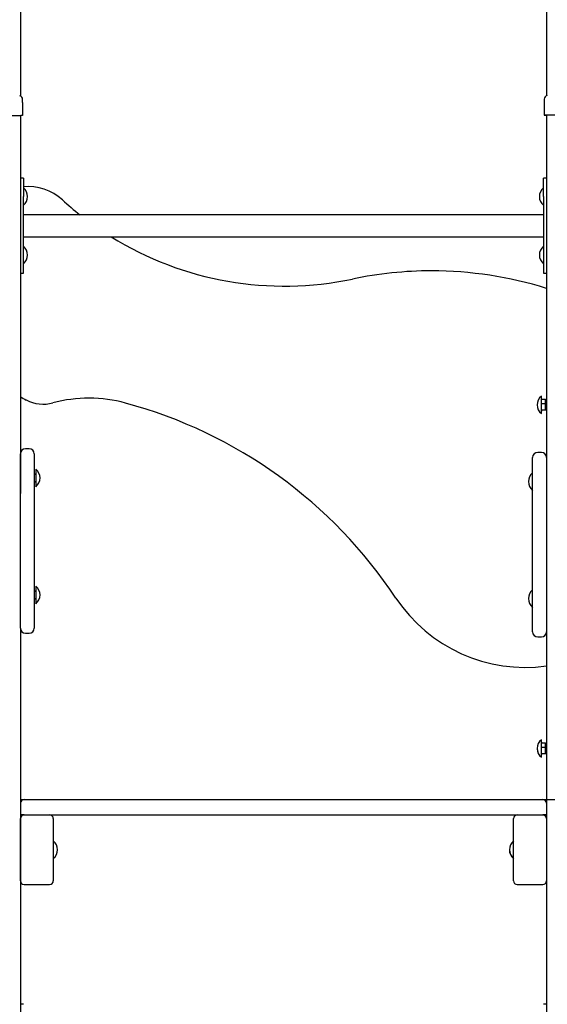
# Model space of a CAD drawing. Units: millimetres. Extents: x 20 to 203, y 5 to 287.
# Drawn here: x 107 to 122, y 210 to 237 of the extents above; entities that cross this region are included whole.
import ezdxf
from ezdxf.enums import TextEntityAlignment as Align

# ---------------------------------------------------------------- set-up
doc = ezdxf.new("R2010")
doc.units = ezdxf.units.MM
for name, color, linetype in [('AGARRADERO-REV-2', 7, 'Continuous'), ('BARRA_METÁLICA', 7, 'Continuous'), ('Default', 7, 'Continuous'), ('LATERAL', 7, 'Continuous'), ('PLATAFORMA', 7, 'Continuous'), ('PLETINA_BARRANDI', 7, 'Continuous'), ('PLETINA_ESCALERR', 7, 'Continuous'), ('POSTE-1B', 7, 'Continuous'), ('POSTE-2C', 7, 'Continuous'), ('POSTE-3C', 7, 'Continuous'), ('POSTE-4A', 7, 'Continuous'), ('Predeterminado', 7, 'Continuous'), ('TAPA_POSTES', 7, 'Continuous'), ('TORNILLO-M10_X13', 7, 'Continuous'), ('TORNILLO-M10_X15', 7, 'Continuous'), ('TORNILLO-M10_X90', 7, 'Continuous'), ('TRAVIESA', 7, 'Continuous')]:
    doc.layers.add(name, color=color, linetype=linetype)
doc.styles.add('SEACAD_Arial', font='arial.ttf')
doc.dimstyles.new('UNE', dxfattribs={"dimtxt": 2.4, "dimasz": 2.4, "dimexe": 1.2, "dimexo": 0, "dimgap": 1.2, "dimtad": 1, "dimdec": 0, "dimlfac": 66.666667, "dimrnd": 10, "dimtxsty": 'SEACAD_Arial', "dimblk1": '_SE_FILLED', "dimblk2": '_SE_FILLED', "dimsah": 1, "dimcen": 1.2, "dimadec": 1, "dimazin": 0, "dimtfac": 1, "dimtdec": 0, "dimtmove": 0, "dimatfit": 3, "dimfxl": 1, "dimtolj": 1, "dimarcsym": 0})

# ---------------------------------------------------------------- blocks, each defined once
blk = doc.blocks.new('SE')
at = {"layer": 'AGARRADERO-REV-2', "color": 7, "linetype": 'Continuous'}
for p, q in [((107.368, 223.664), (107.368, 224.744)), ((107.608, 224.884), (107.508, 224.884)), ((107.748, 224.744), (107.748, 223.664)), ((121.628, 224.784), (121.528, 224.784)), ((121.388, 223.564), (121.388, 224.644)), ((121.768, 224.644), (121.768, 223.564)), ((107.368, 223.053), (107.368, 223.664)), ((107.748, 223.664), (107.748, 223.053)), ((121.388, 222.953), (121.388, 223.564)), ((121.768, 223.564), (121.768, 222.953)), ((107.368, 220.502), (107.368, 223.053)), ((107.748, 223.053), (107.748, 220.502)), ((121.388, 220.402), (121.388, 222.953)), ((121.768, 222.953), (121.768, 220.402)), ((107.368, 219.975), (107.368, 220.502)), ((107.748, 220.502), (107.748, 219.975)), ((121.388, 219.875), (121.388, 220.402)), ((121.768, 220.402), (121.768, 219.875)), ((107.508, 219.835), (107.608, 219.835)), ((121.528, 219.735), (121.628, 219.735))]:
    blk.add_line(p, q, dxfattribs=at)
for centre, start, end in [((107.508, 224.744), 90, 180), ((107.608, 224.744), 0, 90), ((121.528, 224.644), 90, 180), ((121.628, 224.644), 0, 90), ((107.508, 219.975), 180, 270), ((107.608, 219.975), 270, 0), ((121.528, 219.875), 180, 270), ((121.628, 219.875), 270, 0)]:
    blk.add_arc(centre, 0.14, start, end, dxfattribs=at)
at = {"layer": 'BARRA_METÁLICA', "color": 7, "linetype": 'Continuous'}
for p, q in [((121.688, 231.285), (107.448, 231.285)), ((107.448, 230.685), (121.688, 230.685))]:
    blk.add_line(p, q, dxfattribs=at)
at = {"layer": 'LATERAL', "color": 7, "linetype": 'Continuous'}
for centre, radius, start, end in [((107.578, 230.663), 1.393, 47.6042, 95.335), ((114.601, 238.355), 9.022, 227.6042, 231.5954), ((114.601, 238.355), 9.022, 238.2276, 281.8744), ((118.623, 219.223), 10.529, 90.0009, 101.8744), ((118.623, 219.223), 10.529, 72.6201, 90.0009), ((109.099, 229.285), 3.446, 239.8597, 242.8722), ((107.994, 227.129), 1.023, 242.8722, 284.8119), ((109.241, 222.412), 3.856, 74.858, 104.8119), ((106.87, 213.651), 12.932, 33.558, 74.858), ((121.181, 223.143), 4.24, 213.558, 277.9693)]:
    blk.add_arc(centre, radius, start, end, dxfattribs=at)
at = {"layer": 'PLATAFORMA', "color": 7, "linetype": 'Continuous'}
for p, q in [((107.468, 215.285), (121.668, 215.285)), ((121.768, 215.185), (121.768, 214.965)), ((107.368, 214.965), (107.368, 214.965)), ((107.368, 214.965), (107.368, 214.965)), ((108.171, 214.865), (120.966, 214.865)), ((121.768, 214.965), (121.768, 214.965)), ((121.768, 214.965), (121.768, 214.965))]:
    blk.add_line(p, q, dxfattribs=at)
for centre, start, end in [((107.468, 215.185), 90, 180), ((121.668, 215.185), 0, 90)]:
    blk.add_arc(centre, 0.1, start, end, dxfattribs=at)
for centre, major_axis, start_param, end_param in [((107.268, 215.285), (0.2, 0), -1.047198, -0.092634), ((121.868, 215.285), (0.2, 0), 3.234226, 4.18879), ((107.268, 214.865), (0.2, 0), -1.047198, -0.092634), ((107.268, 214.865), (-0.2, 0), 3.306396, 4.18879), ((121.868, 214.865), (0.2, 0), 3.234226, 4.18879), ((121.868, 214.865), (-0.2, 0), -1.047198, -0.164804)]:
    blk.add_ellipse(centre, major_axis=major_axis, ratio=0.000002, start_param=start_param, end_param=end_param, dxfattribs=at)
at = {"layer": 'PLETINA_BARRANDI', "color": 7, "linetype": 'Continuous'}
for p, q in [((107.448, 232.285), (107.368, 232.285)), ((107.448, 232.285), (107.448, 231.785)), ((121.688, 231.785), (121.688, 232.285)), ((121.768, 232.285), (121.688, 232.285)), ((107.448, 230.185), (107.448, 231.785)), ((121.688, 231.785), (121.688, 230.185)), ((107.448, 229.685), (107.448, 230.185)), ((121.688, 230.185), (121.688, 229.685)), ((107.368, 229.685), (107.448, 229.685)), ((121.688, 229.685), (121.768, 229.685))]:
    blk.add_line(p, q, dxfattribs=at)
at = {"layer": 'PLETINA_ESCALERR', "color": 7, "linetype": 'Continuous'}
for p, q in [((107.448, 209.685), (107.368, 209.685)), ((121.768, 209.685), (121.688, 209.685))]:
    blk.add_line(p, q, dxfattribs=at)
at = {"layer": 'POSTE-1B', "color": 7, "linetype": 'Continuous'}
for p, q in [((121.768, 234.007), (121.768, 223.564)), ((121.768, 219.875), (121.768, 189.085))]:
    blk.add_line(p, q, dxfattribs=at)
at = {"layer": 'POSTE-2C', "color": 7, "linetype": 'Continuous'}
for p, q in [((107.368, 233.999), (107.368, 223.664)), ((107.368, 219.975), (107.368, 189.085))]:
    blk.add_line(p, q, dxfattribs=at)
at = {"layer": 'POSTE-3C', "color": 7, "linetype": 'Continuous'}
blk.add_line((107.368, 253.227), (107.368, 234.534), dxfattribs=at)
at = {"layer": 'POSTE-4A', "color": 7, "linetype": 'Continuous'}
blk.add_line((121.768, 253.227), (121.768, 234.542), dxfattribs=at)
at = {"layer": 'TAPA_POSTES', "color": 7, "linetype": 'Continuous'}
for p, q in [((107.428, 234.355), (107.428, 234.442)), ((121.708, 234.451), (121.708, 234.364)), ((121.708, 234.364), (121.708, 234.007)), ((107.428, 234.355), (107.428, 233.999)), ((105.558, 233.999), (107.378, 233.999)), ((107.428, 233.999), (107.378, 233.999)), ((121.758, 234.007), (121.708, 234.007)), ((121.708, 234.007), (121.708, 234.007)), ((121.708, 234.007), (121.758, 234.007)), ((123.578, 234.007), (121.758, 234.007)), ((121.768, 234.007), (121.758, 234.007)), ((123.568, 234.007), (121.768, 234.007)), ((121.768, 234.007), (121.768, 234.007))]:
    blk.add_line(p, q, dxfattribs=at)
for centre, start, end in [((107.328, 234.442), 0, 78.7489), ((121.808, 234.451), 100.9704, 180)]:
    blk.add_arc(centre, 0.1, start, end, dxfattribs=at)
at = {"layer": 'TORNILLO-M10_X13', "color": 7, "linetype": 'Continuous'}
for p, q in [((121.628, 225.845), (121.628, 226.325)), ((121.743, 226.232), (121.644, 226.232)), ((121.743, 226.114), (121.644, 226.114)), ((121.743, 226.114), (121.743, 226.232)), ((121.748, 226.225), (121.743, 226.232)), ((121.743, 225.938), (121.743, 226.114)), ((121.743, 226.114), (121.748, 226.113)), ((121.748, 226.225), (121.748, 226.113)), ((121.768, 226.185), (121.748, 226.185)), ((121.748, 226.113), (121.748, 225.945)), ((121.743, 225.938), (121.644, 225.938)), ((121.743, 225.938), (121.644, 225.938)), ((121.743, 225.938), (121.748, 225.945)), ((121.743, 225.938), (121.748, 225.945)), ((121.743, 225.938), (121.743, 225.938)), ((121.748, 225.985), (121.768, 225.985)), ((121.748, 225.985), (121.768, 225.985)), ((121.748, 225.945), (121.748, 225.945)), ((107.748, 224.191), (107.775, 224.191)), ((107.791, 224.325), (107.791, 223.845)), ((107.748, 223.979), (107.775, 223.979)), ((107.791, 221.125), (107.791, 220.645)), ((121.628, 216.445), (121.628, 216.925)), ((121.743, 216.832), (121.644, 216.832)), ((121.743, 216.714), (121.644, 216.714)), ((121.743, 216.714), (121.743, 216.832)), ((121.748, 216.825), (121.743, 216.832)), ((121.743, 216.538), (121.743, 216.714)), ((121.743, 216.714), (121.748, 216.713)), ((121.748, 216.825), (121.748, 216.713)), ((121.768, 216.785), (121.748, 216.785)), ((121.748, 216.713), (121.748, 216.545)), ((121.748, 216.585), (121.768, 216.585)), ((121.748, 216.585), (121.768, 216.585)), ((121.743, 216.538), (121.644, 216.538)), ((121.743, 216.538), (121.644, 216.538)), ((121.743, 216.538), (121.748, 216.545)), ((121.743, 216.538), (121.748, 216.545)), ((121.743, 216.538), (121.743, 216.538)), ((121.748, 216.545), (121.748, 216.545))]:
    blk.add_line(p, q, dxfattribs=at)
for centre, radius, start, end in [((121.819, 226.085), 0.306, 128.4079, 231.5921), ((121.819, 226.085), 0.306, 179.9486, 231.5921), ((107.775, 224.207), 0.016, 270, 0), ((107.6, 224.085), 0.306, 308.4079, 51.5921), ((107.775, 223.963), 0.016, 0, 90), ((107.775, 221.007), 0.016, 270, 0), ((107.6, 220.885), 0.306, 308.4079, 51.5921), ((107.775, 220.763), 0.016, 0, 90), ((121.819, 216.685), 0.306, 128.4079, 231.5921), ((121.819, 216.685), 0.306, 181.5737, 231.5921)]:
    blk.add_arc(centre, radius, start, end, dxfattribs=at)
for centre, major_axis, ratio, start_param, end_param in [((121.644, 226.254), (0, -0.0222), 0.720615, 4.712389, 6.283185), ((121.644, 226.118), (-0.016, 0), 0.272542, 0, 1.570796), ((121.644, 225.916), (0, -0.0222), 0.720615, 3.141593, 4.712389), ((121.644, 225.916), (0, -0.0222), 0.720615, 3.141593, 4.712389), ((121.644, 216.854), (0, -0.0222), 0.720615, 4.712389, 6.283185), ((121.644, 216.718), (-0.016, 0), 0.272542, 0, 1.570796), ((121.644, 216.516), (0, -0.0222), 0.720615, 3.141593, 4.712389), ((121.644, 216.516), (0, -0.0222), 0.720615, 3.141593, 4.712389)]:
    blk.add_ellipse(centre, major_axis=major_axis, ratio=ratio, start_param=start_param, end_param=end_param, dxfattribs=at)
at = {"layer": 'TORNILLO-M10_X15', "color": 7, "linetype": 'Continuous'}
for centre, start, end in [((108.078, 213.915), 308.4079, 51.5921), ((121.059, 213.915), 128.4079, 231.5921), ((121.059, 213.915), 179.1662, 231.5921)]:
    blk.add_arc(centre, 0.306, start, end, dxfattribs=at)
at = {"layer": 'TORNILLO-M10_X90', "color": 7, "linetype": 'Continuous'}
for centre, start, end in [((107.258, 231.785), 308.4079, 51.5921), ((121.879, 231.785), 128.4079, 231.5921), ((107.258, 230.185), 308.4079, 51.5921), ((121.879, 230.185), 128.4079, 231.5921), ((121.579, 223.985), 128.4079, 231.5921), ((121.579, 220.785), 128.4079, 231.5921)]:
    blk.add_arc(centre, 0.306, start, end, dxfattribs=at)
at = {"layer": 'TRAVIESA', "color": 7, "linetype": 'Continuous'}
for p, q in [((107.368, 213.065), (107.368, 214.765)), ((107.468, 214.865), (108.168, 214.865)), ((108.268, 214.765), (108.268, 213.065)), ((120.868, 213.065), (120.868, 214.765)), ((120.968, 214.865), (121.668, 214.865)), ((121.768, 214.765), (121.768, 213.065)), ((107.368, 213.065), (107.368, 213.065)), ((107.468, 212.965), (108.168, 212.965)), ((108.268, 213.065), (108.268, 213.065)), ((120.868, 213.065), (120.868, 213.065)), ((120.968, 212.965), (121.668, 212.965)), ((121.768, 213.065), (121.768, 213.065))]:
    blk.add_line(p, q, dxfattribs=at)
for centre, start, end in [((107.468, 214.765), 90, 180), ((108.168, 214.765), 0, 90), ((120.968, 214.765), 90, 180), ((121.668, 214.765), 0, 90), ((107.468, 213.065), 180, 270), ((108.168, 213.065), 270, 0), ((120.968, 213.065), 180, 270), ((120.968, 213.065), 180, 270), ((121.668, 213.065), 270, 0), ((121.668, 213.065), 270, 0)]:
    blk.add_arc(centre, 0.1, start, end, dxfattribs=at)
blk = doc.blocks.new('DMBLK58')
at = {"layer": 'Default', "linetype": 'Continuous'}
for points in [[(137.443, 212.885), (137.043, 215.285), (136.643, 212.885)], [(137.443, 189.698), (136.643, 189.698), (137.043, 187.298)]]:
    blk.add_hatch(color=7, dxfattribs=at).paths.add_polyline_path(points)
at = {"layer": 'Default', "color": 7, "linetype": 'Continuous'}
for p, q in [((121.668, 215.285), (138.243, 215.285)), ((137.043, 215.285), (137.043, 187.298)), ((191.617, 187.298), (135.843, 187.298))]:
    blk.add_line(p, q, dxfattribs=at)
at = {"layer": 'Default', "color": 7, "linetype": 'Continuous', "style": 'SEACAD_Arial'}
blk.add_text('1400', height=2.4, rotation=90, dxfattribs=at).set_placement((134.043, 197.535), align=Align.TOP_LEFT)
blk = doc.blocks.new('_SE_FILLED')
at = {"color": 0}
blk.add_line((0, 0), (-1, 0), dxfattribs=at)
blk.add_solid([(0, 0), (-1, -0.1665), (-1, 0.1665), (0, 0)], dxfattribs=at)
blk = doc.blocks.new('DMBLK59')
at = {"layer": 'Default', "linetype": 'Continuous'}
for points in [[(39.582, 258.896), (40.382, 258.896), (39.982, 261.296)], [(39.582, 189.696), (39.982, 187.296), (40.382, 189.696)]]:
    blk.add_hatch(color=7, dxfattribs=at).paths.add_polyline_path(points)
at = {"layer": 'Default', "color": 7, "linetype": 'Continuous'}
for p, q in [((114.569, 261.296), (38.782, 261.296)), ((39.982, 261.296), (39.982, 187.296)), ((32.496, 187.296), (41.182, 187.296))]:
    blk.add_line(p, q, dxfattribs=at)
at = {"layer": 'Default', "color": 7, "linetype": 'Continuous', "style": 'SEACAD_Arial'}
blk.add_text('3700', height=2.4, rotation=90, dxfattribs=at).set_placement((36.982, 220.54), align=Align.TOP_LEFT)

msp = doc.modelspace()

# ---------------------------------------------------------------- block references
at = {"layer": 'Predeterminado'}
msp.add_blockref('SE', (0, 0), dxfattribs=at)

# ---------------------------------------------------------------- dimensions: what is measured, and where the dimension line sits
at = {"layer": 'Default', "color": 7, "linetype": 'Continuous'}
for base, p1, p2, override, picture, middle in [((39.982, 187.296), (114.569, 261.296), (32.496, 187.296), {"dimlfac": 50, "dimrnd": 0}, 'DMBLK59', (39.982, 224.296)), ((137.043, 187.298), (107.468, 215.285), (191.617, 187.298), {"dimlfac": 50}, 'DMBLK58', (137.043, 201.292))]:
    dim = msp.add_linear_dim(base=base, p1=p1, p2=p2, angle=90, text='\\A1;<>', dimstyle='UNE', override=override, dxfattribs=at)
    dim.commit()
    dim.dimension.update_dxf_attribs({"geometry": picture, "text_midpoint": middle, "dimtype": 160})

doc.saveas('drawing.dxf')
